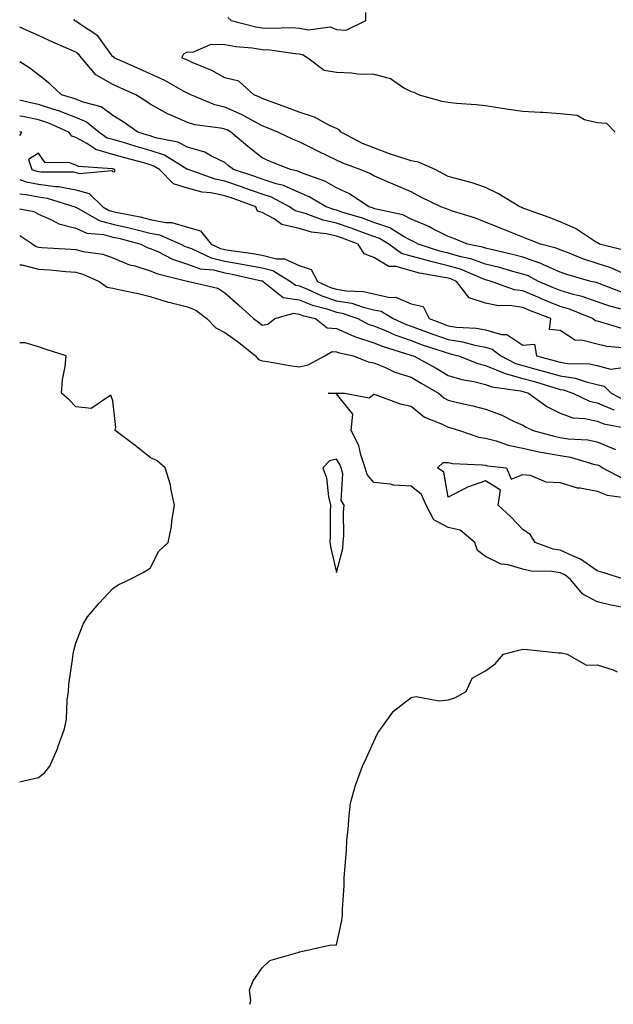
# Model space of a CAD drawing. Units: inches. Extents: x 891923 to 894563, y 7274138 to 7276778.
# Drawn here: x 891923 to 892082, y 7274138 to 7274402 of the extents above; entities that cross this region are included whole.
import ezdxf

# ---------------------------------------------------------------- set-up
doc = ezdxf.new("R2010")
doc.units = ezdxf.units.IN
doc.header["$MEASUREMENT"] = 0
doc.layers.add('Contour_89197274', color=7, linetype='Continuous', true_color=0x8c3894)

msp = doc.modelspace()

# ---------------------------------------------------------------- linework, layer by layer
at = {"layer": 'Contour_89197274'}
for points in [[(891978.83, 7274402.7, 3309), (891979.81, 7274401.92, 3309), (891986.35, 7274400.22, 3309), (891988.05, 7274399.96, 3309), (891990.13, 7274399.84, 3309), (891996.11, 7274399.99, 3309), (891998.05, 7274399.85, 3309), (892000.57, 7274399.4, 3309), (892006.31, 7274400.18, 3309), (892008.05, 7274399.47, 3309), (892010.66, 7274399.3, 3309), (892015.96, 7274401.92, 3309), (892015.94, 7274404.03, 3309)], [(892086.63, 7274333.34, 3309), (892081.72, 7274335.59, 3309), (892078.05, 7274336.76, 3309), (892074.14, 7274338.01, 3309), (892070.5, 7274339.47, 3309), (892068.05, 7274340.36, 3309), (892066.97, 7274340.84, 3309), (892062.76, 7274341.92, 3309), (892059.38, 7274343.25, 3309), (892058.05, 7274343.75, 3309), (892054.97, 7274345, 3309), (892052.22, 7274346.09, 3309), (892048.05, 7274347.83, 3309), (892045.1, 7274348.96, 3309), (892039.2, 7274350.77, 3309), (892038.05, 7274351.17, 3309), (892037.55, 7274351.42, 3309), (892036.04, 7274351.92, 3309), (892030.67, 7274354.54, 3309), (892028.05, 7274355.92, 3309), (892023.88, 7274357.75, 3309), (892020.96, 7274359.01, 3309), (892018.05, 7274360.27, 3309), (892017.03, 7274360.9, 3309), (892014.38, 7274361.92, 3309), (892009.73, 7274363.6, 3309), (892008.05, 7274364.41, 3309), (892003.17, 7274366.8, 3309), (892003.01, 7274366.88, 3309), (891998.05, 7274369.34, 3309), (891996.23, 7274370.1, 3309), (891992.32, 7274371.92, 3309), (891989.29, 7274373.16, 3309), (891988.05, 7274373.62, 3309), (891984.3, 7274375.67, 3309), (891982.74, 7274376.61, 3309), (891978.05, 7274378.64, 3309), (891975.39, 7274379.26, 3309), (891968.97, 7274381.92, 3309), (891968.39, 7274382.26, 3309), (891968.05, 7274382.43, 3309), (891966.98, 7274382.98, 3309), (891961.96, 7274385.84, 3309), (891958.05, 7274387.58, 3309), (891955.07, 7274388.94, 3309), (891948.34, 7274391.92, 3309), (891948.25, 7274392.12, 3309), (891948.05, 7274392.19, 3309), (891943.94, 7274397.81, 3309), (891938.79, 7274401.19, 3309), (891938.05, 7274401.72, 3309), (891937.92, 7274401.78, 3309), (891937.63, 7274401.92, 3309), (891937.68, 7274402.29, 3309)], [(892085.02, 7274328.89, 3310), (892078.7, 7274331.27, 3310), (892078.05, 7274331.49, 3310), (892077.73, 7274331.61, 3310), (892076.35, 7274331.92, 3310), (892069.86, 7274333.73, 3310), (892068.05, 7274334.38, 3310), (892063.57, 7274336.4, 3310), (892062.89, 7274336.75, 3310), (892058.05, 7274338.42, 3310), (892055.29, 7274339.17, 3310), (892049.55, 7274340.43, 3310), (892048.05, 7274340.8, 3310), (892047.22, 7274341.09, 3310), (892043.19, 7274341.92, 3310), (892039.57, 7274343.43, 3310), (892038.05, 7274343.95, 3310), (892033.91, 7274346.06, 3310), (892032.81, 7274346.68, 3310), (892028.05, 7274348.59, 3310), (892025.87, 7274349.74, 3310), (892018.71, 7274351.27, 3310), (892018.05, 7274351.49, 3310), (892017.73, 7274351.61, 3310), (892016.69, 7274351.92, 3310), (892011.55, 7274355.42, 3310), (892008.05, 7274357.04, 3310), (892004.89, 7274358.76, 3310), (891999.12, 7274360.86, 3310), (891998.05, 7274361.31, 3310), (891997.63, 7274361.5, 3310), (891995.7, 7274361.92, 3310), (891990.24, 7274364.11, 3310), (891988.05, 7274365.09, 3310), (891984.21, 7274368.08, 3310), (891979.68, 7274371.92, 3310), (891978.66, 7274372.53, 3310), (891978.05, 7274372.79, 3310), (891976.91, 7274373.06, 3310), (891970.04, 7274373.91, 3310), (891968.05, 7274374.55, 3310), (891963.38, 7274376.6, 3310), (891962.9, 7274376.77, 3310), (891958.05, 7274379.5, 3310), (891956.61, 7274380.48, 3310), (891954.18, 7274381.92, 3310), (891949.98, 7274383.85, 3310), (891948.05, 7274384.72, 3310), (891943.45, 7274387.32, 3310), (891939.56, 7274391.92, 3310), (891938.89, 7274392.76, 3310), (891938.05, 7274393.38, 3310), (891935.42, 7274394.56, 3310), (891932.12, 7274395.98, 3310), (891928.05, 7274397.89, 3310), (891925.22, 7274399.09, 3310), (891923, 7274400.09, 3310)], [(892086.2, 7274340.06, 3308), (892078.68, 7274341.92, 3308), (892078.27, 7274342.14, 3308), (892078.05, 7274342.22, 3308), (892077.29, 7274342.68, 3308), (892072.22, 7274346.09, 3308), (892068.05, 7274347.9, 3308), (892065.14, 7274349.02, 3308), (892058.56, 7274351.41, 3308), (892058.05, 7274351.6, 3308), (892057.82, 7274351.7, 3308), (892057.29, 7274351.92, 3308), (892051.57, 7274355.44, 3308), (892048.05, 7274357.08, 3308), (892044.45, 7274358.33, 3308), (892040.67, 7274359.3, 3308), (892038.05, 7274360.09, 3308), (892036.83, 7274360.71, 3308), (892034.57, 7274361.92, 3308), (892030.07, 7274363.94, 3308), (892028.05, 7274364.24, 3308), (892024.55, 7274365.43, 3308), (892022.24, 7274366.11, 3308), (892018.05, 7274367.7, 3308), (892015.05, 7274368.92, 3308), (892009.34, 7274371.92, 3308), (892008.72, 7274372.59, 3308), (892008.05, 7274372.93, 3308), (892006.2, 7274373.77, 3308), (892002.14, 7274376.01, 3308), (891998.05, 7274377.29, 3308), (891994.72, 7274378.6, 3308), (891989.52, 7274380.45, 3308), (891988.05, 7274380.99, 3308), (891987.45, 7274381.32, 3308), (891985.83, 7274381.92, 3308), (891981.8, 7274385.67, 3308), (891978.05, 7274386.55, 3308), (891974.6, 7274388.46, 3308), (891969.32, 7274390.65, 3308), (891968.05, 7274391.24, 3308), (891967.61, 7274391.47, 3308), (891966.49, 7274391.92, 3308), (891967.04, 7274392.93, 3308), (891968.05, 7274393.51, 3308), (891969.51, 7274393.38, 3308), (891974.4, 7274395.57, 3308), (891978.05, 7274395.46, 3308), (891981.04, 7274394.91, 3308), (891985.4, 7274394.57, 3308), (891988.05, 7274394.16, 3308), (891990.17, 7274394.04, 3308), (891996.93, 7274393.04, 3308), (891998.05, 7274392.96, 3308), (891998.93, 7274392.8, 3308), (892000.33, 7274391.92, 3308), (892004.72, 7274388.59, 3308), (892008.05, 7274388, 3308), (892012.1, 7274387.87, 3308), (892013.71, 7274387.57, 3308), (892018.05, 7274387.47, 3308), (892022.5, 7274386.37, 3308), (892026.09, 7274383.88, 3308), (892028.05, 7274382.86, 3308), (892028.82, 7274382.69, 3308), (892030.24, 7274381.92, 3308), (892036.36, 7274380.22, 3308), (892038.05, 7274379.96, 3308), (892040.26, 7274379.71, 3308), (892045.54, 7274379.41, 3308), (892048.05, 7274379.09, 3308), (892051.37, 7274378.6, 3308), (892054.26, 7274378.13, 3308), (892058.05, 7274377.58, 3308), (892062.7, 7274377.27, 3308), (892063.46, 7274377.33, 3308), (892068.05, 7274376.92, 3308), (892072.62, 7274376.49, 3308), (892074.61, 7274375.36, 3308), (892078.05, 7274374.55, 3308), (892080.49, 7274374.36, 3308), (892082.86, 7274371.92, 3308)], [(892085.89, 7274324.08, 3311), (892081.4, 7274325.27, 3311), (892078.05, 7274326.41, 3311), (892073.98, 7274327.86, 3311), (892071.56, 7274328.4, 3311), (892068.05, 7274329.44, 3311), (892066.28, 7274330.15, 3311), (892062.25, 7274331.92, 3311), (892059.49, 7274333.37, 3311), (892058.05, 7274333.86, 3311), (892055.39, 7274334.58, 3311), (892051.78, 7274335.65, 3311), (892048.05, 7274336.58, 3311), (892044.11, 7274337.98, 3311), (892041.43, 7274338.53, 3311), (892038.05, 7274339.5, 3311), (892036.08, 7274339.95, 3311), (892029.96, 7274341.92, 3311), (892028.74, 7274342.61, 3311), (892028.05, 7274342.89, 3311), (892025.99, 7274343.98, 3311), (892022.37, 7274346.25, 3311), (892018.05, 7274347.74, 3311), (892014.98, 7274348.84, 3311), (892009.44, 7274350.53, 3311), (892008.05, 7274350.99, 3311), (892007.29, 7274351.16, 3311), (892005.28, 7274351.92, 3311), (892000.75, 7274354.63, 3311), (891998.05, 7274355.79, 3311), (891993.81, 7274357.68, 3311), (891991.87, 7274358.1, 3311), (891988.05, 7274359.34, 3311), (891986.14, 7274360.02, 3311), (891980.39, 7274361.92, 3311), (891979.07, 7274362.95, 3311), (891978.05, 7274363.8, 3311), (891974.45, 7274365.51, 3311), (891972.7, 7274366.57, 3311), (891968.05, 7274367.96, 3311), (891965.44, 7274369.3, 3311), (891959.49, 7274370.47, 3311), (891958.05, 7274370.96, 3311), (891957.31, 7274371.18, 3311), (891954.74, 7274371.92, 3311), (891950.81, 7274374.68, 3311), (891948.05, 7274376.38, 3311), (891944.9, 7274378.78, 3311), (891940.01, 7274379.97, 3311), (891938.05, 7274380.78, 3311), (891937.23, 7274381.1, 3311), (891934.22, 7274381.92, 3311), (891931.06, 7274384.93, 3311), (891928.05, 7274387.36, 3311), (891925.44, 7274389.31, 3311), (891923, 7274390.82, 3311)], [(892085.22, 7274319.1, 3312), (892078.97, 7274321, 3312), (892078.05, 7274321.21, 3312), (892077.49, 7274321.35, 3312), (892076.77, 7274321.92, 3312), (892070.6, 7274324.47, 3312), (892068.05, 7274325.22, 3312), (892063.27, 7274327.13, 3312), (892062.5, 7274327.48, 3312), (892058.05, 7274329.36, 3312), (892055.82, 7274329.68, 3312), (892049.6, 7274331.92, 3312), (892048.41, 7274332.27, 3312), (892048.05, 7274332.36, 3312), (892047.36, 7274332.61, 3312), (892041.33, 7274335.19, 3312), (892038.05, 7274336.13, 3312), (892033.34, 7274337.21, 3312), (892032.49, 7274337.49, 3312), (892028.05, 7274338.67, 3312), (892025.52, 7274339.39, 3312), (892022.06, 7274341.92, 3312), (892019.59, 7274343.46, 3312), (892018.05, 7274344, 3312), (892014.81, 7274345.16, 3312), (892012.27, 7274346.14, 3312), (892008.05, 7274347.54, 3312), (892004.46, 7274348.33, 3312), (891999.94, 7274350.04, 3312), (891998.05, 7274350.57, 3312), (891996.96, 7274350.84, 3312), (891995.43, 7274351.92, 3312), (891990.62, 7274354.49, 3312), (891988.05, 7274355.33, 3312), (891983.18, 7274357.05, 3312), (891982.8, 7274357.17, 3312), (891978.05, 7274358.8, 3312), (891975.45, 7274359.32, 3312), (891968.19, 7274361.92, 3312), (891968.1, 7274361.97, 3312), (891968.05, 7274361.99, 3312), (891967.91, 7274362.06, 3312), (891961.9, 7274365.78, 3312), (891958.05, 7274367.07, 3312), (891954.27, 7274368.14, 3312), (891950.83, 7274369.15, 3312), (891948.05, 7274369.94, 3312), (891946.51, 7274370.38, 3312), (891944.22, 7274371.92, 3312), (891940.85, 7274374.72, 3312), (891938.05, 7274375.88, 3312), (891933.72, 7274377.58, 3312), (891931.88, 7274378.09, 3312), (891928.05, 7274379.35, 3312), (891925.93, 7274379.79, 3312), (891923, 7274380.5, 3312)], [(892086, 7274313.97, 3313), (892080.6, 7274314.47, 3313), (892078.05, 7274315.04, 3313), (892073.82, 7274316.15, 3313), (892072.22, 7274316.09, 3313), (892068.05, 7274318.72, 3313), (892065.18, 7274319.05, 3313), (892065.59, 7274321.92, 3313), (892060.14, 7274324.01, 3313), (892058.05, 7274324.9, 3313), (892054.56, 7274325.41, 3313), (892051.5, 7274325.37, 3313), (892048.05, 7274326.11, 3313), (892043.67, 7274327.55, 3313), (892040.23, 7274331.92, 3313), (892038.7, 7274332.57, 3313), (892038.05, 7274332.76, 3313), (892036.96, 7274333, 3313), (892030.28, 7274334.15, 3313), (892028.05, 7274334.74, 3313), (892024.1, 7274335.88, 3313), (892022.08, 7274335.95, 3313), (892018.05, 7274338.33, 3313), (892015.47, 7274339.34, 3313), (892013.88, 7274341.92, 3313), (892009.67, 7274343.54, 3313), (892008.05, 7274344.08, 3313), (892005.29, 7274344.68, 3313), (892001.29, 7274345.16, 3313), (891998.05, 7274346.09, 3313), (891993.35, 7274347.21, 3313), (891991.29, 7274348.68, 3313), (891988.05, 7274350.41, 3313), (891986.86, 7274350.73, 3313), (891986.4, 7274351.92, 3313), (891980.28, 7274354.15, 3313), (891978.05, 7274354.91, 3313), (891974.3, 7274355.66, 3313), (891972.02, 7274355.88, 3313), (891968.05, 7274356.93, 3313), (891964.25, 7274358.12, 3313), (891960.51, 7274361.92, 3313), (891958.99, 7274362.86, 3313), (891958.05, 7274363.18, 3313), (891956.29, 7274363.68, 3313), (891951.22, 7274365.09, 3313), (891948.05, 7274366, 3313), (891943.44, 7274367.31, 3313), (891941.04, 7274368.93, 3313), (891938.05, 7274370.52, 3313), (891937.02, 7274370.89, 3313), (891936.16, 7274371.92, 3313), (891930.55, 7274374.42, 3313), (891928.05, 7274375.24, 3313), (891923.86, 7274376.11, 3313), (891923, 7274376.27, 3313)], [(891923, 7274371.05, 3314), (891923.62, 7274371.92, 3314), (891923, 7274372.03, 3314)], [(891923, 7274359.22, 3313), (891924.77, 7274358.64, 3313), (891928.05, 7274357.99, 3313), (891932.6, 7274357.37, 3313), (891933.49, 7274357.37, 3313), (891938.05, 7274356.5, 3313), (891941.61, 7274355.48, 3313), (891945.33, 7274351.92, 3313), (891947.06, 7274350.92, 3313), (891948.05, 7274350.66, 3313), (891949.67, 7274350.3, 3313), (891955.32, 7274349.2, 3313), (891958.05, 7274348.55, 3313), (891962.23, 7274347.74, 3313), (891963.82, 7274347.69, 3313), (891968.05, 7274346.47, 3313), (891971.56, 7274345.44, 3313), (891974.42, 7274341.92, 3313), (891976.87, 7274340.74, 3313), (891978.05, 7274340.46, 3313), (891979.81, 7274340.16, 3313), (891985.57, 7274339.44, 3313), (891988.05, 7274338.98, 3313), (891991.97, 7274338, 3313), (891994.06, 7274337.93, 3313), (891998.05, 7274336.14, 3313), (892001.21, 7274335.08, 3313), (892002.97, 7274331.92, 3313), (892006.44, 7274330.31, 3313), (892008.05, 7274329.79, 3313), (892010.62, 7274329.35, 3313), (892015.33, 7274329.2, 3313), (892018.05, 7274328.56, 3313), (892022.32, 7274327.64, 3313), (892023.84, 7274327.71, 3313), (892028.05, 7274325.94, 3313), (892031.35, 7274325.22, 3313), (892032.91, 7274321.92, 3313), (892036.64, 7274320.51, 3313), (892038.05, 7274320.03, 3313), (892040.29, 7274319.68, 3313), (892045.53, 7274319.4, 3313), (892048.05, 7274318.92, 3313), (892052.29, 7274317.68, 3313), (892053.79, 7274317.65, 3313), (892058.05, 7274314.8, 3313), (892061.18, 7274315.05, 3313), (892061.74, 7274311.92, 3313), (892066.74, 7274310.61, 3313), (892068.05, 7274310.24, 3313), (892070.04, 7274309.93, 3313), (892075.95, 7274309.81, 3313), (892078.05, 7274309.36, 3313), (892081.59, 7274308.38, 3313), (892084.96, 7274308.83, 3313)], [(891923, 7274355.43, 3312), (891924.72, 7274355.24, 3312), (891928.05, 7274354.6, 3312), (891930.4, 7274354.26, 3312), (891937.84, 7274351.92, 3312), (891937.97, 7274351.84, 3312), (891938.05, 7274351.82, 3312), (891938.22, 7274351.75, 3312), (891944.35, 7274348.22, 3312), (891948.05, 7274347.23, 3312), (891952.4, 7274346.27, 3312), (891954.16, 7274345.81, 3312), (891958.05, 7274344.88, 3312), (891960.54, 7274344.4, 3312), (891966.29, 7274341.92, 3312), (891967.46, 7274341.32, 3312), (891968.05, 7274341.13, 3312), (891969.28, 7274340.69, 3312), (891974.37, 7274338.24, 3312), (891978.05, 7274337.35, 3312), (891982.69, 7274336.56, 3312), (891983.62, 7274336.35, 3312), (891988.05, 7274335.52, 3312), (891990.93, 7274334.8, 3312), (891995.69, 7274331.92, 3312), (891997.01, 7274330.88, 3312), (891998.05, 7274330.71, 3312), (892000.08, 7274329.89, 3312), (892004.14, 7274328, 3312), (892008.05, 7274326.73, 3312), (892012.17, 7274326.04, 3312), (892014.91, 7274325.05, 3312), (892018.05, 7274324.32, 3312), (892020.03, 7274323.9, 3312), (892023.29, 7274321.92, 3312), (892026.57, 7274320.44, 3312), (892028.05, 7274319.92, 3312), (892031.19, 7274318.78, 3312), (892033.89, 7274317.76, 3312), (892038.05, 7274316.32, 3312), (892041.87, 7274315.74, 3312), (892045.15, 7274314.82, 3312), (892048.05, 7274314.26, 3312), (892049.86, 7274313.74, 3312), (892052.13, 7274311.92, 3312), (892056.05, 7274309.92, 3312), (892058.05, 7274309.37, 3312), (892061.58, 7274308.39, 3312), (892063.91, 7274307.78, 3312), (892068.05, 7274306.59, 3312), (892072.09, 7274305.95, 3312), (892075.03, 7274304.94, 3312), (892078.05, 7274304.28, 3312), (892079.9, 7274303.78, 3312), (892081.76, 7274301.92, 3312), (892085.92, 7274299.79, 3312)], [(891923, 7274351.41, 3311), (891926.77, 7274350.64, 3311), (891928.05, 7274349.92, 3311), (891931.5, 7274348.46, 3311), (891933.48, 7274347.35, 3311), (891938.05, 7274346.19, 3311), (891941.02, 7274344.89, 3311), (891945.47, 7274344.5, 3311), (891948.05, 7274343.81, 3311), (891949.6, 7274343.47, 3311), (891955.48, 7274341.92, 3311), (891957.18, 7274341.04, 3311), (891958.05, 7274340.78, 3311), (891960.07, 7274339.9, 3311), (891964.02, 7274337.89, 3311), (891968.05, 7274336.55, 3311), (891971.46, 7274335.33, 3311), (891974.99, 7274334.98, 3311), (891978.05, 7274334.23, 3311), (891980.03, 7274333.9, 3311), (891987.88, 7274332.09, 3311), (891988.05, 7274332.06, 3311), (891988.16, 7274332.03, 3311), (891988.34, 7274331.92, 3311), (891993.76, 7274327.63, 3311), (891998.05, 7274326.94, 3311), (892001.63, 7274325.5, 3311), (892005.44, 7274324.54, 3311), (892008.05, 7274323.69, 3311), (892009.56, 7274323.42, 3311), (892013.77, 7274321.92, 3311), (892016.57, 7274320.44, 3311), (892018.05, 7274319.97, 3311), (892021.35, 7274318.62, 3311), (892023.69, 7274317.56, 3311), (892028.05, 7274316.03, 3311), (892031.07, 7274314.94, 3311), (892036.98, 7274312.98, 3311), (892038.05, 7274312.62, 3311), (892038.66, 7274312.53, 3311), (892040.81, 7274311.92, 3311), (892046.02, 7274309.89, 3311), (892048.05, 7274309.38, 3311), (892052.27, 7274307.69, 3311), (892053.3, 7274307.17, 3311), (892058.05, 7274305.88, 3311), (892061.15, 7274305.02, 3311), (892066.62, 7274303.35, 3311), (892068.05, 7274302.94, 3311), (892068.93, 7274302.8, 3311), (892071.48, 7274301.92, 3311), (892075.92, 7274299.79, 3311), (892078.05, 7274299.31, 3311), (892082.53, 7274297.44, 3311)], [(891923, 7274344.27, 3310), (891926.54, 7274341.92, 3310), (891927.4, 7274341.27, 3310), (891928.05, 7274341.1, 3310), (891928.94, 7274341.03, 3310), (891936.69, 7274340.55, 3310), (891938.05, 7274340.45, 3310), (891940.03, 7274339.94, 3310), (891945.31, 7274339.18, 3310), (891948.05, 7274338.21, 3310), (891952.47, 7274336.34, 3310), (891953.91, 7274336.06, 3310), (891958.05, 7274334.79, 3310), (891960.05, 7274333.92, 3310), (891967.99, 7274331.99, 3310), (891968.05, 7274331.96, 3310), (891968.08, 7274331.95, 3310), (891968.4, 7274331.92, 3310), (891976.23, 7274330.1, 3310), (891978.05, 7274328.89, 3310), (891981.77, 7274325.64, 3310), (891985.74, 7274321.92, 3310), (891987.09, 7274320.96, 3310), (891988.05, 7274320.2, 3310), (891989.58, 7274320.4, 3310), (891991.52, 7274321.92, 3310), (891996.56, 7274323.4, 3310), (891998.05, 7274323.17, 3310), (891998.94, 7274322.81, 3310), (892002.44, 7274321.92, 3310), (892005.55, 7274319.42, 3310), (892008.05, 7274319.28, 3310), (892012.74, 7274317.22, 3310), (892013.14, 7274317.02, 3310), (892018.05, 7274315.46, 3310), (892020.56, 7274314.43, 3310), (892027.71, 7274312.26, 3310), (892028.05, 7274312.13, 3310), (892028.21, 7274312.08, 3310), (892028.7, 7274311.92, 3310), (892034.77, 7274308.64, 3310), (892038.05, 7274306.71, 3310), (892041.7, 7274305.57, 3310), (892044.92, 7274305.05, 3310), (892048.05, 7274304.27, 3310), (892049.73, 7274303.6, 3310), (892057.42, 7274302.55, 3310), (892058.05, 7274302.38, 3310), (892058.41, 7274302.28, 3310), (892059.6, 7274301.92, 3310), (892064.5, 7274298.37, 3310), (892068.05, 7274296.53, 3310), (892071.48, 7274295.36, 3310), (892074.82, 7274295.15, 3310), (892078.05, 7274294.43, 3310), (892079.82, 7274293.69, 3310), (892087.75, 7274292.22, 3310)], [(891923, 7274336.33, 3309), (891923.61, 7274336.35, 3309), (891928.05, 7274335.22, 3309), (891931.12, 7274334.99, 3309), (891935.4, 7274334.58, 3309), (891938.05, 7274334.36, 3309), (891939.99, 7274333.86, 3309), (891944.3, 7274331.92, 3309), (891946.52, 7274330.39, 3309), (891948.05, 7274330.11, 3309), (891950.39, 7274329.58, 3309), (891954.78, 7274328.65, 3309), (891958.05, 7274327.87, 3309), (891962.61, 7274326.47, 3309), (891963.76, 7274326.21, 3309), (891968.05, 7274325.05, 3309), (891970.3, 7274324.17, 3309), (891973.26, 7274321.92, 3309), (891975.62, 7274319.49, 3309), (891978.05, 7274318.25, 3309), (891981.72, 7274315.59, 3309), (891986.28, 7274311.92, 3309), (891987.09, 7274310.96, 3309), (891988.05, 7274310.65, 3309), (891989.51, 7274310.46, 3309), (891995.45, 7274309.32, 3309), (891998.05, 7274309.02, 3309), (892000.43, 7274309.54, 3309), (892004.93, 7274311.92, 3309), (892006.85, 7274313.12, 3309), (892008.05, 7274313.05, 3309), (892008.84, 7274312.71, 3309), (892012.61, 7274311.92, 3309), (892016.51, 7274310.38, 3309), (892018.05, 7274310.11, 3309), (892021.17, 7274308.8, 3309), (892023.66, 7274307.53, 3309), (892028.05, 7274306.19, 3309), (892030.8, 7274304.66, 3309), (892035.4, 7274301.92, 3309), (892036.83, 7274300.7, 3309), (892038.05, 7274300.07, 3309), (892040.51, 7274299.46, 3309), (892044.68, 7274298.55, 3309), (892048.05, 7274297.61, 3309), (892052.25, 7274296.12, 3309), (892055.42, 7274294.55, 3309), (892058.05, 7274293.39, 3309), (892058.93, 7274292.8, 3309), (892060.87, 7274291.92, 3309), (892066.48, 7274290.36, 3309), (892068.05, 7274290.05, 3309), (892070.26, 7274289.7, 3309), (892075.54, 7274289.41, 3309), (892078.05, 7274288.91, 3309), (892082.95, 7274286.81, 3309)], [(891923, 7274197.71, 3309), (891924.13, 7274197.99, 3309), (891928.05, 7274198.81, 3309), (891929.75, 7274200.22, 3309), (891931.05, 7274201.92, 3309), (891933.21, 7274206.76, 3309), (891933.34, 7274207.21, 3309), (891935.04, 7274211.92, 3309), (891935.53, 7274214.45, 3309), (891935.74, 7274219.61, 3309), (891936.08, 7274221.92, 3309), (891936.23, 7274223.75, 3309), (891937.25, 7274231.12, 3309), (891937.32, 7274231.92, 3309), (891937.45, 7274232.52, 3309), (891938.05, 7274234.83, 3309), (891940.03, 7274239.94, 3309), (891941.17, 7274241.92, 3309), (891944.36, 7274245.61, 3309), (891948.05, 7274249.55, 3309), (891949.45, 7274250.52, 3309), (891952.44, 7274251.92, 3309), (891956.18, 7274253.8, 3309), (891958.05, 7274255.01, 3309), (891960.39, 7274259.58, 3309), (891962.82, 7274261.92, 3309), (891963.79, 7274266.19, 3309), (891963.83, 7274267.7, 3309), (891964.53, 7274271.92, 3309), (891963.57, 7274276.39, 3309), (891963.51, 7274277.38, 3309), (891962.08, 7274281.92, 3309), (891959.89, 7274283.76, 3309), (891958.05, 7274284.7, 3309), (891954.04, 7274287.92, 3309), (891948.67, 7274291.92, 3309), (891948.84, 7274292.71, 3309), (891948.05, 7274299.92, 3309), (891947.5, 7274301.37, 3309), (891942.18, 7274297.79, 3309), (891938.05, 7274298.31, 3309), (891936.25, 7274300.11, 3309), (891934.2, 7274301.92, 3309), (891934.49, 7274305.48, 3309), (891935.19, 7274309.06, 3309), (891935.47, 7274311.92, 3309), (891929.86, 7274313.74, 3309), (891928.05, 7274314.33, 3309), (891924.49, 7274315.48, 3309), (891923, 7274315.48, 3309)], [(892085.62, 7274244.35, 3308), (892081.31, 7274245.17, 3308), (892078.05, 7274245.93, 3308), (892074.19, 7274248.06, 3308), (892070.9, 7274251.92, 3308), (892069.3, 7274253.17, 3308), (892068.05, 7274253.75, 3308), (892065.87, 7274254.11, 3308), (892060.32, 7274254.2, 3308), (892058.05, 7274254.73, 3308), (892054.09, 7274255.88, 3308), (892052.21, 7274256.08, 3308), (892048.05, 7274258.1, 3308), (892045.86, 7274259.73, 3308), (892045.16, 7274261.92, 3308), (892041.28, 7274265.15, 3308), (892038.05, 7274265.93, 3308), (892034.13, 7274268, 3308), (892032.14, 7274271.92, 3308), (892030.85, 7274274.72, 3308), (892028.05, 7274276.98, 3308), (892023.41, 7274277.27, 3308), (892022.43, 7274277.55, 3308), (892018.05, 7274277.96, 3308), (892016.25, 7274280.12, 3308), (892015.77, 7274281.92, 3308), (892014.57, 7274285.41, 3308), (892014.03, 7274287.91, 3308), (892011.94, 7274291.92, 3308), (892012.45, 7274296.32, 3308), (892008.05, 7274301.8, 3308), (892007.95, 7274301.82, 3308), (892005.8, 7274301.92, 3308), (892008.01, 7274301.96, 3308), (892008.05, 7274301.98, 3308), (892008.1, 7274301.97, 3308), (892010.22, 7274301.92, 3308), (892016.81, 7274300.68, 3308), (892018.05, 7274301.65, 3308), (892018.43, 7274301.55, 3308), (892025.16, 7274299.03, 3308), (892028.05, 7274298.44, 3308), (892031.65, 7274295.52, 3308), (892036.26, 7274293.71, 3308), (892038.05, 7274292.8, 3308), (892038.76, 7274292.62, 3308), (892041.04, 7274291.92, 3308), (892046.28, 7274290.15, 3308), (892048.05, 7274289.85, 3308), (892050.86, 7274289.11, 3308), (892054.08, 7274287.96, 3308), (892058.05, 7274287.14, 3308), (892062.32, 7274286.19, 3308), (892064.01, 7274285.95, 3308), (892068.05, 7274285.17, 3308), (892070.86, 7274284.73, 3308), (892077.05, 7274282.93, 3308), (892078.05, 7274282.72, 3308), (892078.61, 7274282.49, 3308), (892079.45, 7274281.92, 3308), (892085.07, 7274278.93, 3308)], [(892085.38, 7274251.92, 3307), (892079.9, 7274253.78, 3307), (892078.05, 7274254.24, 3307), (892073.57, 7274257.45, 3307), (892071.98, 7274257.99, 3307), (892068.05, 7274259.8, 3307), (892066.23, 7274260.09, 3307), (892061.35, 7274261.92, 3307), (892060.08, 7274263.95, 3307), (892058.05, 7274265.36, 3307), (892054.87, 7274268.74, 3307), (892051.48, 7274271.92, 3307), (892052.03, 7274275.9, 3307), (892048.05, 7274278.46, 3307), (892043.21, 7274276.75, 3307), (892042.41, 7274276.28, 3307), (892038.05, 7274274.07, 3307), (892036.89, 7274280.76, 3307), (892035.12, 7274281.92, 3307), (892036.67, 7274283.3, 3307), (892038.05, 7274283.34, 3307), (892039.21, 7274283.08, 3307), (892047.25, 7274282.72, 3307), (892048.05, 7274282.58, 3307), (892048.57, 7274282.45, 3307), (892053.66, 7274281.92, 3307), (892054.96, 7274278.83, 3307), (892058.05, 7274280.13, 3307), (892060.05, 7274279.92, 3307), (892064.27, 7274278.14, 3307), (892068.05, 7274277.94, 3307), (892072.65, 7274276.52, 3307), (892073.43, 7274276.54, 3307), (892078.05, 7274275.68, 3307), (892080.71, 7274274.59, 3307), (892086.07, 7274273.9, 3307)], [(891984.81, 7274138, 3308), (891985.07, 7274138.94, 3308), (891984.73, 7274141.92, 3308), (891985.66, 7274144.3, 3308), (891988.05, 7274147.78, 3308), (891990.19, 7274149.78, 3308), (891997.66, 7274151.92, 3308), (891997.95, 7274152.02, 3308), (891998.05, 7274152.06, 3308), (891998.2, 7274152.08, 3308), (892006.15, 7274153.82, 3308), (892008.05, 7274153.99, 3308), (892009.49, 7274160.48, 3308), (892009.68, 7274161.92, 3308), (892009.63, 7274163.5, 3308), (892010.14, 7274169.82, 3308), (892010.09, 7274171.92, 3308), (892010.24, 7274174.11, 3308), (892010.69, 7274179.28, 3308), (892010.86, 7274181.92, 3308), (892011.14, 7274185.02, 3308), (892011.44, 7274188.53, 3308), (892011.77, 7274191.92, 3308), (892013.16, 7274196.8, 3308), (892013.33, 7274197.2, 3308), (892015, 7274201.92, 3308), (892015.99, 7274203.98, 3308), (892018.05, 7274208.46, 3308), (892019.12, 7274210.85, 3308), (892019.95, 7274211.92, 3308), (892023.33, 7274216.64, 3308), (892028.05, 7274220.29, 3308), (892029.44, 7274220.53, 3308), (892035.53, 7274219.39, 3308), (892038.05, 7274219.63, 3308), (892039.78, 7274220.19, 3308), (892042.82, 7274221.92, 3308), (892044.45, 7274225.51, 3308), (892048.05, 7274227.43, 3308), (892050.67, 7274229.3, 3308), (892052.86, 7274231.92, 3308), (892056.98, 7274232.99, 3308), (892058.05, 7274233.28, 3308), (892059.29, 7274233.16, 3308), (892067.66, 7274232.31, 3308), (892068.05, 7274232.27, 3308), (892068.44, 7274232.31, 3308), (892069.93, 7274231.92, 3308), (892075.12, 7274228.99, 3308), (892078.05, 7274229.1, 3308), (892082.27, 7274227.7, 3308), (892083.34, 7274227.21, 3308)]]:
    msp.add_polyline3d(points, dxfattribs=at)
for points in [[(891948.05, 7274361.35, 3314), (891948.55, 7274361.41, 3314), (891948.58, 7274361.92, 3314), (891948.16, 7274362.04, 3314), (891948.05, 7274362.07, 3314), (891947.84, 7274362.13, 3314), (891938.83, 7274362.7, 3314), (891938.05, 7274363.11, 3314), (891936.17, 7274363.8, 3314), (891929.87, 7274363.74, 3314), (891928.05, 7274366.35, 3314), (891925.34, 7274364.63, 3314), (891926.29, 7274361.92, 3314), (891927.62, 7274361.49, 3314), (891928.05, 7274361.4, 3314), (891928.65, 7274361.31, 3314), (891937.42, 7274361.29, 3314), (891938.05, 7274361.17, 3314), (891939.1, 7274360.87, 3314), (891947.75, 7274361.63, 3314)], [(892008.05, 7274253.83, 3309), (892009.71, 7274260.26, 3309), (892009.84, 7274261.92, 3309), (892010, 7274263.87, 3309), (892009.95, 7274270.02, 3309), (892010.13, 7274271.92, 3309), (892009.28, 7274273.15, 3309), (892009.7, 7274280.27, 3309), (892009.26, 7274281.92, 3309), (892008.95, 7274282.82, 3309), (892008.05, 7274284.27, 3309), (892006.14, 7274283.82, 3309), (892004.34, 7274281.92, 3309), (892005.35, 7274279.21, 3309), (892005.87, 7274274.11, 3309), (892006.41, 7274271.92, 3309), (892006.36, 7274270.23, 3309), (892006.32, 7274263.65, 3309), (892006.26, 7274261.92, 3309), (892006.5, 7274260.38, 3309)]]:
    msp.add_polyline3d(points, close=True, dxfattribs=at)

doc.saveas('drawing.dxf')
